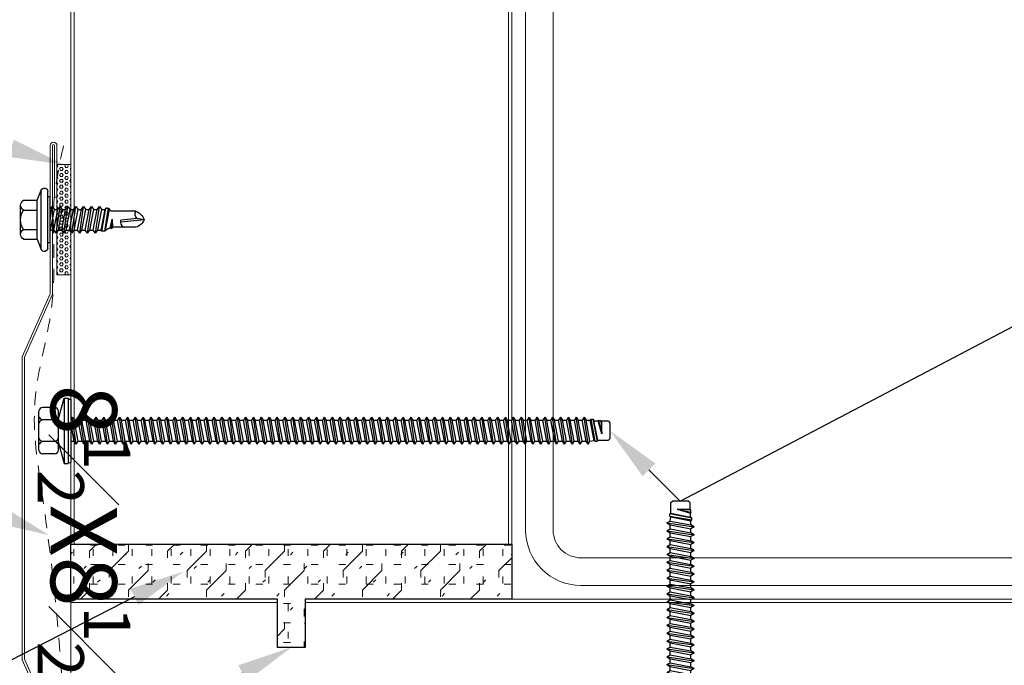
# Model space of a CAD drawing. Units: inches. Extents: x 1416.5 to 1448.6, y 88.7 to 130.9.
# Drawn here: x 1425.7 to 1434.7, y 106.8 to 112.6 of the extents above; entities that cross this region are included whole.
import ezdxf
from ezdxf import colors
from ezdxf.entities.mleader import LeaderData, LeaderLine
from ezdxf.math import Vec2, Vec3

# ---------------------------------------------------------------- set-up
doc = ezdxf.new("R2010")
doc.units = ezdxf.units.IN
doc.header["$MEASUREMENT"] = 0
doc.linetypes.add('HIDDEN2', pattern=[0.1875, 0.125, -0.0625])
for name, color, linetype, lineweight in [('_BYOTHERS', 9, 'Continuous', 5), ('_DIM', 6, 'Continuous', 5), ('_HATCH', 6, 'Continuous', 0), ('_PANEL', 4, 'Continuous', 13), ('_SEALANT', 3, 'Continuous', 5), ('_TRIM', 4, 'Continuous', 9)]:
    doc.layers.add(name, color=color, linetype=linetype, lineweight=lineweight)
doc.layers.add('_Defpoints', color=8, linetype='Continuous', plot=False)
doc.layers.add('_FASTENER', color=1, linetype='Continuous')
doc.styles.add('Metl-Span', font='kalinga.ttf', dxfattribs={"height": 0.0625})
doc.styles.add('Metl-Span BOLD', font='kalingab.ttf', dxfattribs={"height": 0.0625})
doc.styles.add('ROMANS', font='ROMANS.SHX')
doc.styles.get("Standard").update_dxf_attribs({"font": 'arial.ttf'})

# ---------------------------------------------------------------- blocks, each defined once
blk = doc.blocks.new('F5152')
blk.add_lwpolyline([(-3.2993, 0.2325), (-3.8702, -0.0217), (-6.6202, -0.0217), (-7.1912, 0.2325), (-8.5349, 0.2325, -1), (-8.5349, 0.295), (-8.0662, 0.295), (-8.0662, 0.2733), (-8.5349, 0.2733, 1), (-8.5349, 0.2542), (-7.1866, 0.2542), (-6.6156, 0), (-3.8748, 0), (-3.2993, 0.2563)], format="xyb")
at = {"layer": 'Defpoints', "insert": (-6.3664, 0.959), "char_height": 0.6, "attachment_point": 1}
blk.add_mtext('\\A1;8{\\H0.7x;\\S1#2;}X8{\\H0.7x;\\S1#2;}', dxfattribs=at)
at = {"layer": 'Defpoints', "style": 'ROMANS'}
for tag, p, flags in [('BOMDESC', (-0.7344, 0.5604), 9), ('PARTNO', (-0.7344, 0.4365), 9), ('QTY', (-0.7344, 0.3213), 1), ('LF', (-0.7344, 0.1974), 1)]:
    blk.add_attdef(tag, p, '', height=0.0938, dxfattribs=dict(at, flags=flags))
blk.add_attdef('STRETCH_OUT', (-0.7347, 0.0686), '', height=0.0938, dxfattribs=at)
blk = doc.blocks.new('1340S')
for p, q in [((-0.1099, 0.1103), (-0.061, 0.2965)), ((-0.061, 0.2965), (-0.025, 0.2965)), ((-0.061, 0.2965), (-0.061, -0.2965)), ((-0.025, 0.2965), (-0.025, -0.2965)), ((-0.025, 0.2865), (0, 0.2865)), ((0, 0.2865), (0, -0.2865)), ((-0.2906, -0.1761), (-0.2906, 0.1798)), ((-0.1456, 0.2118), (-0.2549, 0.2118)), ((-0.1099, -0.1761), (-0.1099, 0.1798)), ((-0.1415, 0.1008), (-0.259, 0.1008)), ((0.013, 0.1257), (0, 0.1031)), ((0.0488, -0.1221), (0.013, 0.1257)), ((0.013, 0.1257), (0.0302, 0.0959)), ((0.0302, 0.0959), (0.0673, 0.0959)), ((0.0659, -0.0923), (0.0302, 0.0959)), ((0.0845, 0.1257), (0.0673, 0.0959)), ((0.103, -0.0923), (0.0673, 0.0959)), ((0.1202, -0.1221), (0.0845, 0.1257)), ((0.0845, 0.1257), (0.1017, 0.0959)), ((0.1374, -0.0923), (0.1017, 0.0959)), ((0.1017, 0.0959), (0.1387, 0.0959)), ((0.1559, 0.1257), (0.1387, 0.0959)), ((0.1744, -0.0923), (0.1387, 0.0959)), ((0.1916, -0.1221), (0.1559, 0.1257)), ((0.1559, 0.1257), (0.1731, 0.0959)), ((0.2088, -0.0923), (0.1731, 0.0959)), ((0.1731, 0.0959), (0.2101, 0.0959)), ((0.2273, 0.1257), (0.2101, 0.0959)), ((0.2459, -0.0923), (0.2101, 0.0959)), ((0.263, -0.1221), (0.2273, 0.1257)), ((0.2273, 0.1257), (0.2445, 0.0959)), ((0.2445, 0.0959), (0.2816, 0.0959)), ((0.2802, -0.0923), (0.2445, 0.0959)), ((0.2988, 0.1257), (0.2816, 0.0959)), ((0.3173, -0.0923), (0.2816, 0.0959)), ((0.3345, -0.1221), (0.2988, 0.1257)), ((0.2988, 0.1257), (0.3159, 0.0959)), ((0.3517, -0.0923), (0.3159, 0.0959)), ((0.3159, 0.0959), (0.353, 0.0959)), ((0.3702, 0.1257), (0.353, 0.0959)), ((0.3887, -0.0923), (0.353, 0.0959)), ((0.4059, -0.1221), (0.3702, 0.1257)), ((0.3702, 0.1257), (0.3874, 0.0959)), ((0.3874, 0.0959), (0.4244, 0.0959)), ((0.4231, -0.0923), (0.3874, 0.0959)), ((0.4416, 0.1257), (0.4244, 0.0959)), ((0.4601, -0.0923), (0.4244, 0.0959)), ((0.4773, -0.1221), (0.4416, 0.1257)), ((0.4416, 0.1257), (0.4588, 0.0959)), ((0.4945, -0.0923), (0.4588, 0.0959)), ((0.4588, 0.0959), (0.4959, 0.0959)), ((0.513, 0.1257), (0.4959, 0.0959)), ((0.5316, -0.0923), (0.4959, 0.0959)), ((0.5488, -0.1221), (0.513, 0.1257)), ((0.513, 0.1257), (0.5302, 0.0959)), ((0.5659, -0.0923), (0.5302, 0.0959)), ((0.5302, 0.0959), (0.5673, 0.0959)), ((0.5845, 0.1257), (0.5673, 0.0959)), ((0.603, -0.0923), (0.5673, 0.0959)), ((0.6202, -0.1221), (0.5845, 0.1257)), ((0.5845, 0.1257), (0.6017, 0.0959)), ((0.6017, 0.0959), (0.6387, 0.0959)), ((0.6374, -0.0923), (0.6017, 0.0959)), ((0.6559, 0.1257), (0.6387, 0.0959)), ((0.6744, -0.0923), (0.6387, 0.0959)), ((0.6916, -0.1221), (0.6559, 0.1257)), ((0.6559, 0.1257), (0.6731, 0.0959)), ((0.7088, -0.0923), (0.6731, 0.0959)), ((0.6731, 0.0959), (0.7101, 0.0959)), ((0.7273, 0.1257), (0.7101, 0.0959)), ((0.7459, -0.0923), (0.7101, 0.0959)), ((0.763, -0.1221), (0.7273, 0.1257)), ((0.7273, 0.1257), (0.7445, 0.0959)), ((0.7445, 0.0959), (0.7816, 0.0959)), ((0.7802, -0.0923), (0.7445, 0.0959)), ((0.7988, 0.1257), (0.7816, 0.0959)), ((0.8173, -0.0923), (0.7816, 0.0959)), ((0.8345, -0.1221), (0.7988, 0.1257)), ((0.7988, 0.1257), (0.8159, 0.0959)), ((0.8517, -0.0923), (0.8159, 0.0959)), ((0.8159, 0.0959), (0.853, 0.0959)), ((0.8702, 0.1257), (0.853, 0.0959)), ((0.8887, -0.0923), (0.853, 0.0959)), ((0.9059, -0.1221), (0.8702, 0.1257)), ((0.8702, 0.1257), (0.8874, 0.0959)), ((0.9231, -0.0923), (0.8874, 0.0959)), ((0.8874, 0.0959), (0.9244, 0.0959)), ((0.9416, 0.1257), (0.9244, 0.0959)), ((0.9601, -0.0923), (0.9244, 0.0959)), ((0.9773, -0.1221), (0.9416, 0.1257)), ((0.9416, 0.1257), (0.9588, 0.0959)), ((0.9588, 0.0959), (0.9959, 0.0959)), ((0.9945, -0.0923), (0.9588, 0.0959)), ((1.013, 0.1257), (0.9959, 0.0959)), ((1.0316, -0.0923), (0.9959, 0.0959)), ((1.0488, -0.1221), (1.013, 0.1257)), ((1.013, 0.1257), (1.0302, 0.0959)), ((1.0659, -0.0923), (1.0302, 0.0959)), ((1.0302, 0.0959), (1.0673, 0.0959)), ((1.0845, 0.1257), (1.0673, 0.0959)), ((1.103, -0.0923), (1.0673, 0.0959)), ((1.1202, -0.1221), (1.0845, 0.1257)), ((1.0845, 0.1257), (1.1017, 0.0959)), ((1.1017, 0.0959), (1.1387, 0.0959)), ((1.1374, -0.0923), (1.1017, 0.0959)), ((1.1559, 0.1257), (1.1387, 0.0959)), ((1.1744, -0.0923), (1.1387, 0.0959)), ((1.1916, -0.1221), (1.1559, 0.1257)), ((1.1559, 0.1257), (1.1731, 0.0959)), ((1.2088, -0.0923), (1.1731, 0.0959)), ((1.1731, 0.0959), (1.2101, 0.0959)), ((1.2273, 0.1257), (1.2101, 0.0959)), ((1.2459, -0.0923), (1.2101, 0.0959)), ((1.263, -0.1221), (1.2273, 0.1257)), ((1.2273, 0.1257), (1.2445, 0.0959)), ((1.2802, -0.0923), (1.2445, 0.0959)), ((1.2445, 0.0959), (1.2816, 0.0959)), ((1.2988, 0.1257), (1.2816, 0.0959)), ((1.3173, -0.0923), (1.2816, 0.0959)), ((1.3345, -0.1221), (1.2988, 0.1257)), ((1.2988, 0.1257), (1.3159, 0.0959)), ((1.3159, 0.0959), (1.353, 0.0959)), ((1.3517, -0.0923), (1.3159, 0.0959)), ((1.3702, 0.1257), (1.353, 0.0959)), ((1.3887, -0.0923), (1.353, 0.0959)), ((1.4059, -0.1221), (1.3702, 0.1257)), ((1.3702, 0.1257), (1.3874, 0.0959)), ((1.4231, -0.0923), (1.3874, 0.0959)), ((1.3874, 0.0959), (1.4244, 0.0959)), ((1.4416, 0.1257), (1.4244, 0.0959)), ((1.4601, -0.0923), (1.4244, 0.0959)), ((1.4773, -0.1221), (1.4416, 0.1257)), ((1.4416, 0.1257), (1.4588, 0.0959)), ((1.4588, 0.0959), (1.4959, 0.0959)), ((1.4945, -0.0923), (1.4588, 0.0959)), ((1.513, 0.1257), (1.4959, 0.0959)), ((1.5316, -0.0923), (1.4959, 0.0959)), ((1.5488, -0.1221), (1.513, 0.1257)), ((1.513, 0.1257), (1.5302, 0.0959)), ((1.5659, -0.0923), (1.5302, 0.0959)), ((1.5302, 0.0959), (1.5673, 0.0959)), ((1.5845, 0.1257), (1.5673, 0.0959)), ((1.603, -0.0923), (1.5673, 0.0959)), ((1.6202, -0.1221), (1.5845, 0.1257)), ((1.5845, 0.1257), (1.6017, 0.0959)), ((1.6374, -0.0923), (1.6017, 0.0959)), ((1.6017, 0.0959), (1.6387, 0.0959)), ((1.6559, 0.1257), (1.6387, 0.0959)), ((1.6744, -0.0923), (1.6387, 0.0959)), ((1.6916, -0.1221), (1.6559, 0.1257)), ((1.6559, 0.1257), (1.6731, 0.0959)), ((1.7088, -0.0923), (1.6731, 0.0959)), ((1.6731, 0.0959), (1.7101, 0.0959)), ((1.7273, 0.1257), (1.7101, 0.0959)), ((1.7459, -0.0923), (1.7101, 0.0959)), ((1.763, -0.1221), (1.7273, 0.1257)), ((1.7273, 0.1257), (1.7445, 0.0959)), ((1.7445, 0.0959), (1.7816, 0.0959)), ((1.7802, -0.0923), (1.7445, 0.0959)), ((1.7988, 0.1257), (1.7816, 0.0959)), ((1.8173, -0.0923), (1.7816, 0.0959)), ((1.8345, -0.1221), (1.7988, 0.1257)), ((1.7988, 0.1257), (1.8159, 0.0959)), ((1.8517, -0.0923), (1.8159, 0.0959)), ((1.8159, 0.0959), (1.853, 0.0959)), ((1.8702, 0.1257), (1.853, 0.0959)), ((1.8887, -0.0923), (1.853, 0.0959)), ((1.9059, -0.1221), (1.8702, 0.1257)), ((1.8702, 0.1257), (1.8874, 0.0959)), ((1.8874, 0.0959), (1.9244, 0.0959)), ((1.9231, -0.0923), (1.8874, 0.0959)), ((1.9416, 0.1257), (1.9244, 0.0959)), ((1.9601, -0.0923), (1.9244, 0.0959)), ((1.9773, -0.1221), (1.9416, 0.1257)), ((1.9416, 0.1257), (1.9588, 0.0959)), ((1.9945, -0.0923), (1.9588, 0.0959)), ((1.9588, 0.0959), (1.9959, 0.0959)), ((2.013, 0.1257), (1.9959, 0.0959)), ((2.0316, -0.0923), (1.9959, 0.0959)), ((2.0488, -0.1221), (2.013, 0.1257)), ((2.013, 0.1257), (2.0302, 0.0959)), ((2.0659, -0.0923), (2.0302, 0.0959)), ((2.0302, 0.0959), (2.0673, 0.0959)), ((2.0845, 0.1257), (2.0673, 0.0959)), ((2.103, -0.0923), (2.0673, 0.0959)), ((2.1202, -0.1221), (2.0845, 0.1257)), ((2.0845, 0.1257), (2.1017, 0.0959)), ((2.1017, 0.0959), (2.1387, 0.0959)), ((2.1374, -0.0923), (2.1017, 0.0959)), ((2.1559, 0.1257), (2.1387, 0.0959)), ((2.1744, -0.0923), (2.1387, 0.0959)), ((2.1916, -0.1221), (2.1559, 0.1257)), ((2.1559, 0.1257), (2.1731, 0.0959)), ((2.2088, -0.0923), (2.1731, 0.0959)), ((2.1731, 0.0959), (2.2101, 0.0959)), ((2.2273, 0.1257), (2.2101, 0.0959)), ((2.2459, -0.0923), (2.2101, 0.0959)), ((2.263, -0.1221), (2.2273, 0.1257)), ((2.2273, 0.1257), (2.2445, 0.0959)), ((2.2445, 0.0959), (2.2816, 0.0959)), ((2.2802, -0.0923), (2.2445, 0.0959)), ((2.2988, 0.1257), (2.2816, 0.0959)), ((2.3173, -0.0923), (2.2816, 0.0959)), ((2.3345, -0.1221), (2.2988, 0.1257)), ((2.2988, 0.1257), (2.3159, 0.0959)), ((2.3159, 0.0959), (2.353, 0.0959)), ((2.3517, -0.0923), (2.3159, 0.0959)), ((2.3702, 0.1257), (2.353, 0.0959)), ((2.3887, -0.0923), (2.353, 0.0959)), ((2.4059, -0.1221), (2.3702, 0.1257)), ((2.3702, 0.1257), (2.3874, 0.0959)), ((2.4231, -0.0923), (2.3874, 0.0959)), ((2.3874, 0.0959), (2.4244, 0.0959)), ((2.4416, 0.1257), (2.4244, 0.0959)), ((2.4601, -0.0923), (2.4244, 0.0959)), ((2.4773, -0.1221), (2.4416, 0.1257)), ((2.4416, 0.1257), (2.4588, 0.0959)), ((2.4588, 0.0959), (2.4959, 0.0959)), ((2.4945, -0.0923), (2.4588, 0.0959)), ((2.513, 0.1257), (2.4959, 0.0959)), ((2.5316, -0.0923), (2.4959, 0.0959)), ((2.5488, -0.1221), (2.513, 0.1257)), ((2.513, 0.1257), (2.5302, 0.0959)), ((2.5659, -0.0923), (2.5302, 0.0959)), ((2.5302, 0.0959), (2.5673, 0.0959)), ((2.5845, 0.1257), (2.5673, 0.0959)), ((2.603, -0.0923), (2.5673, 0.0959)), ((2.6202, -0.1221), (2.5845, 0.1257)), ((2.5845, 0.1257), (2.6017, 0.0959)), ((2.6374, -0.0923), (2.6017, 0.0959)), ((2.6017, 0.0959), (2.6387, 0.0959)), ((2.6559, 0.1257), (2.6387, 0.0959)), ((2.6744, -0.0923), (2.6387, 0.0959)), ((2.6916, -0.1221), (2.6559, 0.1257)), ((2.6559, 0.1257), (2.6731, 0.0959)), ((2.7088, -0.0923), (2.6731, 0.0959)), ((2.6731, 0.0959), (2.7101, 0.0959)), ((2.7273, 0.1257), (2.7101, 0.0959)), ((2.7459, -0.0923), (2.7101, 0.0959)), ((2.763, -0.1221), (2.7273, 0.1257)), ((2.7273, 0.1257), (2.7445, 0.0959)), ((2.7445, 0.0959), (2.7816, 0.0959)), ((2.7802, -0.0923), (2.7445, 0.0959)), ((2.7988, 0.1257), (2.7816, 0.0959)), ((2.8173, -0.0923), (2.7816, 0.0959)), ((2.8345, -0.1221), (2.7988, 0.1257)), ((2.7988, 0.1257), (2.8159, 0.0959)), ((2.8517, -0.0923), (2.8159, 0.0959)), ((2.8159, 0.0959), (2.853, 0.0959)), ((2.8702, 0.1257), (2.853, 0.0959)), ((2.8887, -0.0923), (2.853, 0.0959)), ((2.9059, -0.1221), (2.8702, 0.1257)), ((2.8702, 0.1257), (2.8874, 0.0959)), ((2.8874, 0.0959), (2.9244, 0.0959)), ((2.9231, -0.0923), (2.8874, 0.0959)), ((2.9416, 0.1257), (2.9244, 0.0959)), ((2.9601, -0.0923), (2.9244, 0.0959)), ((2.9773, -0.1221), (2.9416, 0.1257)), ((2.9416, 0.1257), (2.9588, 0.0959)), ((2.9945, -0.0923), (2.9588, 0.0959)), ((2.9588, 0.0959), (2.9959, 0.0959)), ((3.013, 0.1257), (2.9959, 0.0959)), ((3.0316, -0.0923), (2.9959, 0.0959)), ((3.0488, -0.1221), (3.013, 0.1257)), ((3.013, 0.1257), (3.0302, 0.0959)), ((3.0659, -0.0923), (3.0302, 0.0959)), ((3.0302, 0.0959), (3.0673, 0.0959)), ((3.0845, 0.1257), (3.0673, 0.0959)), ((3.103, -0.0923), (3.0673, 0.0959)), ((3.1202, -0.1221), (3.0845, 0.1257)), ((3.0845, 0.1257), (3.1017, 0.0959)), ((3.1017, 0.0959), (3.1387, 0.0959)), ((3.1374, -0.0923), (3.1017, 0.0959)), ((3.1559, 0.1257), (3.1387, 0.0959)), ((3.1744, -0.0923), (3.1387, 0.0959)), ((3.1916, -0.1221), (3.1559, 0.1257)), ((3.1559, 0.1257), (3.1731, 0.0959)), ((3.2088, -0.0923), (3.1731, 0.0959)), ((3.1731, 0.0959), (3.2101, 0.0959)), ((3.2273, 0.1257), (3.2101, 0.0959)), ((3.2459, -0.0923), (3.2101, 0.0959)), ((3.263, -0.1221), (3.2273, 0.1257)), ((3.2273, 0.1257), (3.2445, 0.0959)), ((3.2445, 0.0959), (3.2816, 0.0959)), ((3.2802, -0.0923), (3.2445, 0.0959)), ((3.2988, 0.1257), (3.2816, 0.0959)), ((3.3173, -0.0923), (3.2816, 0.0959)), ((3.3345, -0.1221), (3.2988, 0.1257)), ((3.2988, 0.1257), (3.3159, 0.0959)), ((3.3159, 0.0959), (3.353, 0.0959)), ((3.3517, -0.0923), (3.3159, 0.0959)), ((3.3702, 0.1257), (3.353, 0.0959)), ((3.3887, -0.0923), (3.353, 0.0959)), ((3.4059, -0.1221), (3.3702, 0.1257)), ((3.3702, 0.1257), (3.3874, 0.0959)), ((3.4231, -0.0923), (3.3874, 0.0959)), ((3.3874, 0.0959), (3.4244, 0.0959)), ((3.4416, 0.1257), (3.4244, 0.0959)), ((3.4601, -0.0923), (3.4244, 0.0959)), ((3.4773, -0.1221), (3.4416, 0.1257)), ((3.4416, 0.1257), (3.4588, 0.0959)), ((3.4588, 0.0959), (3.4959, 0.0959)), ((3.4945, -0.0923), (3.4588, 0.0959)), ((3.513, 0.1257), (3.4959, 0.0959)), ((3.5316, -0.0923), (3.4959, 0.0959)), ((3.5488, -0.1221), (3.513, 0.1257)), ((3.513, 0.1257), (3.5302, 0.0959)), ((3.5659, -0.0923), (3.5302, 0.0959)), ((3.5302, 0.0959), (3.5673, 0.0959)), ((3.5845, 0.1257), (3.5673, 0.0959)), ((3.603, -0.0923), (3.5673, 0.0959)), ((3.6202, -0.1221), (3.5845, 0.1257)), ((3.5845, 0.1257), (3.6017, 0.0959)), ((3.6374, -0.0923), (3.6017, 0.0959)), ((3.6017, 0.0959), (3.6387, 0.0959)), ((3.6559, 0.1257), (3.6387, 0.0959)), ((3.6744, -0.0923), (3.6387, 0.0959)), ((3.6916, -0.1221), (3.6559, 0.1257)), ((3.6559, 0.1257), (3.6731, 0.0959)), ((3.7088, -0.0923), (3.6731, 0.0959)), ((3.6731, 0.0959), (3.7101, 0.0959)), ((3.7273, 0.1257), (3.7101, 0.0959)), ((3.7459, -0.0923), (3.7101, 0.0959)), ((3.763, -0.1221), (3.7273, 0.1257)), ((3.7273, 0.1257), (3.7445, 0.0959)), ((3.7445, 0.0959), (3.7816, 0.0959)), ((3.7802, -0.0923), (3.7445, 0.0959)), ((3.7988, 0.1257), (3.7816, 0.0959)), ((3.8173, -0.0923), (3.7816, 0.0959)), ((3.8345, -0.1221), (3.7988, 0.1257)), ((3.7988, 0.1257), (3.8159, 0.0959)), ((3.8517, -0.0923), (3.8159, 0.0959)), ((3.8159, 0.0959), (3.853, 0.0959)), ((3.8702, 0.1257), (3.853, 0.0959)), ((3.8887, -0.0923), (3.853, 0.0959)), ((3.9059, -0.1221), (3.8702, 0.1257)), ((3.8702, 0.1257), (3.8874, 0.0959)), ((3.8874, 0.0959), (3.9244, 0.0959)), ((3.9231, -0.0923), (3.8874, 0.0959)), ((3.9416, 0.1257), (3.9244, 0.0959)), ((3.9601, -0.0923), (3.9244, 0.0959)), ((3.9773, -0.1221), (3.9416, 0.1257)), ((3.9416, 0.1257), (3.9588, 0.0959)), ((3.9945, -0.0923), (3.9588, 0.0959)), ((3.9588, 0.0959), (3.9959, 0.0959)), ((4.013, 0.1257), (3.9959, 0.0959)), ((4.0316, -0.0923), (3.9959, 0.0959)), ((4.0488, -0.1221), (4.013, 0.1257)), ((4.013, 0.1257), (4.0302, 0.0959)), ((4.0659, -0.0923), (4.0302, 0.0959)), ((4.0302, 0.0959), (4.0673, 0.0959)), ((4.0845, 0.1257), (4.0673, 0.0959)), ((4.103, -0.0923), (4.0673, 0.0959)), ((4.1202, -0.1221), (4.0845, 0.1257)), ((4.0845, 0.1257), (4.1017, 0.0959)), ((4.1017, 0.0959), (4.1387, 0.0959)), ((4.1374, -0.0923), (4.1017, 0.0959)), ((4.1559, 0.1257), (4.1387, 0.0959)), ((4.1744, -0.0923), (4.1387, 0.0959)), ((4.1916, -0.1221), (4.1559, 0.1257)), ((4.1559, 0.1257), (4.1731, 0.0959)), ((4.2088, -0.0923), (4.1731, 0.0959)), ((4.1731, 0.0959), (4.2101, 0.0959)), ((4.2273, 0.1257), (4.2101, 0.0959)), ((4.2459, -0.0923), (4.2101, 0.0959)), ((4.263, -0.1221), (4.2273, 0.1257)), ((4.2273, 0.1257), (4.2445, 0.0959)), ((4.2445, 0.0959), (4.2816, 0.0959)), ((4.2802, -0.0923), (4.2445, 0.0959)), ((4.2988, 0.1257), (4.2816, 0.0959)), ((4.3173, -0.0923), (4.2816, 0.0959)), ((4.3345, -0.1221), (4.2988, 0.1257)), ((4.2988, 0.1257), (4.3159, 0.0959)), ((4.3517, -0.0923), (4.3159, 0.0959)), ((4.3159, 0.0959), (4.353, 0.0959)), ((4.3702, 0.1257), (4.353, 0.0959)), ((4.3887, -0.0923), (4.353, 0.0959)), ((4.4059, -0.1221), (4.3702, 0.1257)), ((4.3702, 0.1257), (4.3874, 0.0959)), ((4.4231, -0.0923), (4.3874, 0.0959)), ((4.3874, 0.0959), (4.4244, 0.0959)), ((4.4416, 0.1257), (4.4244, 0.0959)), ((4.4601, -0.0923), (4.4244, 0.0959)), ((4.4773, -0.1221), (4.4416, 0.1257)), ((4.4416, 0.1257), (4.4588, 0.0959)), ((4.4945, -0.0923), (4.4588, 0.0959)), ((4.4588, 0.0959), (4.4959, 0.0959)), ((4.513, 0.1257), (4.4959, 0.0959)), ((4.5316, -0.0923), (4.4959, 0.0959)), ((4.5488, -0.1221), (4.513, 0.1257)), ((4.513, 0.1257), (4.5302, 0.0959)), ((4.5659, -0.0923), (4.5302, 0.0959)), ((4.5302, 0.0959), (4.5673, 0.0959)), ((4.5845, 0.1257), (4.5673, 0.0959)), ((4.603, -0.0923), (4.5673, 0.0959)), ((4.6202, -0.1221), (4.5845, 0.1257)), ((4.5845, 0.1257), (4.6017, 0.0959)), ((4.6374, -0.0923), (4.6017, 0.0959)), ((4.6017, 0.0959), (4.6387, 0.0959)), ((4.6559, 0.1257), (4.6387, 0.0959)), ((4.6744, -0.0923), (4.6387, 0.0959)), ((4.6916, -0.1221), (4.6559, 0.1257)), ((4.6559, 0.1257), (4.6731, 0.0959)), ((4.6731, 0.0959), (4.7103, 0.0959)), ((4.7088, -0.0923), (4.6731, 0.0959)), ((4.7187, 0.1066), (4.7103, 0.0959)), ((4.746, -0.0864), (4.7103, 0.0959)), ((4.7187, 0.1066), (4.7357, 0.1066)), ((4.7544, -0.0936), (4.7187, 0.1066)), ((4.7357, 0.1066), (4.7737, -0.0935)), ((4.7357, 0.1066), (4.7446, 0.092)), ((4.7793, -0.0838), (4.7446, 0.092)), ((4.7446, 0.092), (4.7817, 0.092)), ((4.7902, 0.0954), (4.7817, 0.092)), ((4.8163, -0.0264), (4.7817, 0.092)), ((4.7902, 0.0954), (4.8071, 0.0954)), ((4.8163, -0.0264), (4.7902, 0.0954)), ((4.8071, 0.0954), (4.8163, -0.0264)), ((4.8071, 0.0954), (4.8161, 0.0875)), ((0.0316, -0.0923), (0, 0.0741)), ((4.8756, 0.0875), (4.8161, 0.0875)), ((4.8163, -0.0264), (4.8161, 0.0875)), ((4.8756, 0.0875), (4.8901, 0.073)), ((4.8901, 0.073), (4.8901, -0.0714)), ((4.7088, -0.0923), (4.746, -0.0864)), ((4.7544, -0.0936), (4.746, -0.0864)), ((4.7793, -0.0838), (4.7737, -0.0935)), ((4.7793, -0.0838), (4.8777, -0.0838)), ((4.8777, -0.0838), (4.8901, -0.0714)), ((-0.1415, -0.0972), (-0.259, -0.0972)), ((-0.1099, -0.1077), (-0.061, -0.2965)), ((0, -0.0923), (0.0316, -0.0923)), ((0.0488, -0.1221), (0.0316, -0.0923)), ((0.0488, -0.1221), (0.0659, -0.0923)), ((0.0659, -0.0923), (0.103, -0.0923)), ((0.1202, -0.1221), (0.103, -0.0923)), ((0.1202, -0.1221), (0.1374, -0.0923)), ((0.1374, -0.0923), (0.1744, -0.0923)), ((0.1916, -0.1221), (0.1744, -0.0923)), ((0.1916, -0.1221), (0.2088, -0.0923)), ((0.2088, -0.0923), (0.2459, -0.0923)), ((0.263, -0.1221), (0.2459, -0.0923)), ((0.263, -0.1221), (0.2802, -0.0923)), ((0.2802, -0.0923), (0.3173, -0.0923)), ((0.3345, -0.1221), (0.3173, -0.0923)), ((0.3345, -0.1221), (0.3517, -0.0923)), ((0.3517, -0.0923), (0.3887, -0.0923)), ((0.4059, -0.1221), (0.3887, -0.0923)), ((0.4059, -0.1221), (0.4231, -0.0923)), ((0.4231, -0.0923), (0.4601, -0.0923)), ((0.4773, -0.1221), (0.4601, -0.0923)), ((0.4773, -0.1221), (0.4945, -0.0923)), ((0.4945, -0.0923), (0.5316, -0.0923)), ((0.5488, -0.1221), (0.5316, -0.0923)), ((0.5488, -0.1221), (0.5659, -0.0923)), ((0.5659, -0.0923), (0.603, -0.0923)), ((0.6202, -0.1221), (0.603, -0.0923)), ((0.6202, -0.1221), (0.6374, -0.0923)), ((0.6374, -0.0923), (0.6744, -0.0923)), ((0.6916, -0.1221), (0.6744, -0.0923)), ((0.6916, -0.1221), (0.7088, -0.0923)), ((0.7088, -0.0923), (0.7459, -0.0923)), ((0.763, -0.1221), (0.7459, -0.0923)), ((0.763, -0.1221), (0.7802, -0.0923)), ((0.7802, -0.0923), (0.8173, -0.0923)), ((0.8345, -0.1221), (0.8173, -0.0923)), ((0.8345, -0.1221), (0.8517, -0.0923)), ((0.8517, -0.0923), (0.8887, -0.0923)), ((0.9059, -0.1221), (0.8887, -0.0923)), ((0.9059, -0.1221), (0.9231, -0.0923)), ((0.9231, -0.0923), (0.9601, -0.0923)), ((0.9773, -0.1221), (0.9601, -0.0923)), ((0.9773, -0.1221), (0.9945, -0.0923)), ((0.9945, -0.0923), (1.0316, -0.0923)), ((1.0488, -0.1221), (1.0316, -0.0923)), ((1.0488, -0.1221), (1.0659, -0.0923)), ((1.0659, -0.0923), (1.103, -0.0923)), ((1.1202, -0.1221), (1.103, -0.0923)), ((1.1202, -0.1221), (1.1374, -0.0923)), ((1.1374, -0.0923), (1.1744, -0.0923)), ((1.1916, -0.1221), (1.1744, -0.0923)), ((1.1916, -0.1221), (1.2088, -0.0923)), ((1.2088, -0.0923), (1.2459, -0.0923)), ((1.263, -0.1221), (1.2459, -0.0923)), ((1.263, -0.1221), (1.2802, -0.0923)), ((1.2802, -0.0923), (1.3173, -0.0923)), ((1.3345, -0.1221), (1.3173, -0.0923)), ((1.3345, -0.1221), (1.3517, -0.0923)), ((1.3517, -0.0923), (1.3887, -0.0923)), ((1.4059, -0.1221), (1.3887, -0.0923)), ((1.4059, -0.1221), (1.4231, -0.0923)), ((1.4231, -0.0923), (1.4601, -0.0923)), ((1.4773, -0.1221), (1.4601, -0.0923)), ((1.4773, -0.1221), (1.4945, -0.0923)), ((1.4945, -0.0923), (1.5316, -0.0923)), ((1.5488, -0.1221), (1.5316, -0.0923)), ((1.5488, -0.1221), (1.5659, -0.0923)), ((1.5659, -0.0923), (1.603, -0.0923)), ((1.6202, -0.1221), (1.603, -0.0923)), ((1.6202, -0.1221), (1.6374, -0.0923)), ((1.6374, -0.0923), (1.6744, -0.0923)), ((1.6916, -0.1221), (1.6744, -0.0923)), ((1.6916, -0.1221), (1.7088, -0.0923)), ((1.7088, -0.0923), (1.7459, -0.0923)), ((1.763, -0.1221), (1.7459, -0.0923)), ((1.763, -0.1221), (1.7802, -0.0923)), ((1.7802, -0.0923), (1.8173, -0.0923)), ((1.8345, -0.1221), (1.8173, -0.0923)), ((1.8345, -0.1221), (1.8517, -0.0923)), ((1.8517, -0.0923), (1.8887, -0.0923)), ((1.9059, -0.1221), (1.8887, -0.0923)), ((1.9059, -0.1221), (1.9231, -0.0923)), ((1.9231, -0.0923), (1.9601, -0.0923)), ((1.9773, -0.1221), (1.9601, -0.0923)), ((1.9773, -0.1221), (1.9945, -0.0923)), ((1.9945, -0.0923), (2.0316, -0.0923)), ((2.0488, -0.1221), (2.0316, -0.0923)), ((2.0488, -0.1221), (2.0659, -0.0923)), ((2.0659, -0.0923), (2.103, -0.0923)), ((2.1202, -0.1221), (2.103, -0.0923)), ((2.1202, -0.1221), (2.1374, -0.0923)), ((2.1374, -0.0923), (2.1744, -0.0923)), ((2.1916, -0.1221), (2.1744, -0.0923)), ((2.1916, -0.1221), (2.2088, -0.0923)), ((2.2088, -0.0923), (2.2459, -0.0923)), ((2.263, -0.1221), (2.2459, -0.0923)), ((2.263, -0.1221), (2.2802, -0.0923)), ((2.2802, -0.0923), (2.3173, -0.0923)), ((2.3345, -0.1221), (2.3173, -0.0923)), ((2.3345, -0.1221), (2.3517, -0.0923)), ((2.3517, -0.0923), (2.3887, -0.0923)), ((2.4059, -0.1221), (2.3887, -0.0923)), ((2.4059, -0.1221), (2.4231, -0.0923)), ((2.4231, -0.0923), (2.4601, -0.0923)), ((2.4773, -0.1221), (2.4601, -0.0923)), ((2.4773, -0.1221), (2.4945, -0.0923)), ((2.4945, -0.0923), (2.5316, -0.0923)), ((2.5488, -0.1221), (2.5316, -0.0923)), ((2.5488, -0.1221), (2.5659, -0.0923)), ((2.5659, -0.0923), (2.603, -0.0923)), ((2.6202, -0.1221), (2.603, -0.0923)), ((2.6202, -0.1221), (2.6374, -0.0923)), ((2.6374, -0.0923), (2.6744, -0.0923)), ((2.6916, -0.1221), (2.6744, -0.0923)), ((2.6916, -0.1221), (2.7088, -0.0923)), ((2.7088, -0.0923), (2.7459, -0.0923)), ((2.763, -0.1221), (2.7459, -0.0923)), ((2.763, -0.1221), (2.7802, -0.0923)), ((2.7802, -0.0923), (2.8173, -0.0923)), ((2.8345, -0.1221), (2.8173, -0.0923)), ((2.8345, -0.1221), (2.8517, -0.0923)), ((2.8517, -0.0923), (2.8887, -0.0923)), ((2.9059, -0.1221), (2.8887, -0.0923)), ((2.9059, -0.1221), (2.9231, -0.0923)), ((2.9231, -0.0923), (2.9601, -0.0923)), ((2.9773, -0.1221), (2.9601, -0.0923)), ((2.9773, -0.1221), (2.9945, -0.0923)), ((2.9945, -0.0923), (3.0316, -0.0923)), ((3.0488, -0.1221), (3.0316, -0.0923)), ((3.0488, -0.1221), (3.0659, -0.0923)), ((3.0659, -0.0923), (3.103, -0.0923)), ((3.1202, -0.1221), (3.103, -0.0923)), ((3.1202, -0.1221), (3.1374, -0.0923)), ((3.1374, -0.0923), (3.1744, -0.0923)), ((3.1916, -0.1221), (3.1744, -0.0923)), ((3.1916, -0.1221), (3.2088, -0.0923)), ((3.2088, -0.0923), (3.2459, -0.0923)), ((3.263, -0.1221), (3.2459, -0.0923)), ((3.263, -0.1221), (3.2802, -0.0923)), ((3.2802, -0.0923), (3.3173, -0.0923)), ((3.3345, -0.1221), (3.3173, -0.0923)), ((3.3345, -0.1221), (3.3517, -0.0923)), ((3.3517, -0.0923), (3.3887, -0.0923)), ((3.4059, -0.1221), (3.3887, -0.0923)), ((3.4059, -0.1221), (3.4231, -0.0923)), ((3.4231, -0.0923), (3.4601, -0.0923)), ((3.4773, -0.1221), (3.4601, -0.0923)), ((3.4773, -0.1221), (3.4945, -0.0923)), ((3.4945, -0.0923), (3.5316, -0.0923)), ((3.5488, -0.1221), (3.5316, -0.0923)), ((3.5488, -0.1221), (3.5659, -0.0923)), ((3.5659, -0.0923), (3.603, -0.0923)), ((3.6202, -0.1221), (3.603, -0.0923)), ((3.6202, -0.1221), (3.6374, -0.0923)), ((3.6374, -0.0923), (3.6744, -0.0923)), ((3.6916, -0.1221), (3.6744, -0.0923)), ((3.6916, -0.1221), (3.7088, -0.0923)), ((3.7088, -0.0923), (3.7459, -0.0923)), ((3.763, -0.1221), (3.7459, -0.0923)), ((3.763, -0.1221), (3.7802, -0.0923)), ((3.7802, -0.0923), (3.8173, -0.0923)), ((3.8345, -0.1221), (3.8173, -0.0923)), ((3.8345, -0.1221), (3.8517, -0.0923)), ((3.8517, -0.0923), (3.8887, -0.0923)), ((3.9059, -0.1221), (3.8887, -0.0923)), ((3.9059, -0.1221), (3.9231, -0.0923)), ((3.9231, -0.0923), (3.9601, -0.0923)), ((3.9773, -0.1221), (3.9601, -0.0923)), ((3.9773, -0.1221), (3.9945, -0.0923)), ((3.9945, -0.0923), (4.0316, -0.0923)), ((4.0488, -0.1221), (4.0316, -0.0923)), ((4.0488, -0.1221), (4.0659, -0.0923)), ((4.0659, -0.0923), (4.103, -0.0923)), ((4.1202, -0.1221), (4.103, -0.0923)), ((4.1202, -0.1221), (4.1374, -0.0923)), ((4.1374, -0.0923), (4.1744, -0.0923)), ((4.1916, -0.1221), (4.1744, -0.0923)), ((4.1916, -0.1221), (4.2088, -0.0923)), ((4.2088, -0.0923), (4.2459, -0.0923)), ((4.263, -0.1221), (4.2459, -0.0923)), ((4.263, -0.1221), (4.2802, -0.0923)), ((4.2802, -0.0923), (4.3173, -0.0923)), ((4.3345, -0.1221), (4.3173, -0.0923)), ((4.3345, -0.1221), (4.3517, -0.0923)), ((4.3517, -0.0923), (4.3887, -0.0923)), ((4.4059, -0.1221), (4.3887, -0.0923)), ((4.4059, -0.1221), (4.4231, -0.0923)), ((4.4231, -0.0923), (4.4601, -0.0923)), ((4.4773, -0.1221), (4.4601, -0.0923)), ((4.4773, -0.1221), (4.4945, -0.0923)), ((4.4945, -0.0923), (4.5316, -0.0923)), ((4.5488, -0.1221), (4.5316, -0.0923)), ((4.5488, -0.1221), (4.5659, -0.0923)), ((4.5659, -0.0923), (4.603, -0.0923)), ((4.6202, -0.1221), (4.603, -0.0923)), ((4.6202, -0.1221), (4.6374, -0.0923)), ((4.6374, -0.0923), (4.6744, -0.0923)), ((4.6916, -0.1221), (4.6744, -0.0923)), ((4.6916, -0.1221), (4.7088, -0.0923)), ((4.7544, -0.0936), (4.7737, -0.0935)), ((-0.1456, -0.2082), (-0.2549, -0.2082)), ((-0.061, -0.2965), (-0.025, -0.2965)), ((-0.025, -0.2865), (0, -0.2865))]:
    blk.add_line(p, q)
for centre, radius, start, end in [((-0.2512, 0.1719), 0.0401, 95.2607, 168.64931), ((-0.1492, 0.1719), 0.0401, 11.35069, 84.7393), ((-0.2103, 0.1893), 0.101, 217.38321, 241.18223), ((-0.2103, 0.0123), 0.101, 118.81777, 142.61679), ((-0.1902, 0.1893), 0.101, 298.81777, 322.61679), ((-0.1902, 0.0123), 0.101, 37.38321, 61.18223), ((-0.2103, -0.0087), 0.101, 217.38321, 241.18223), ((-0.1902, -0.0087), 0.101, 298.81777, 322.61679), ((-0.2103, -0.1857), 0.101, 118.81777, 142.61679), ((-0.2512, -0.1682), 0.0401, 191.35069, 264.7393), ((-0.1492, -0.1682), 0.0401, 275.2607, 348.64931), ((-0.1902, -0.1857), 0.101, 37.38321, 61.18223)]:
    blk.add_arc(centre, radius, start, end)
at = {"layer": '_FASTENER'}
for tag, p, flags in [('BOMDESC', (-0.7905, 0.0976), 9), ('PARTNO', (-0.7849, 0.002), 1), ('QTY', (-0.7886, -0.0895), 1), ('LF', (-0.7843, -0.1762), 1), ('DIVISOR', (-0.78, -0.2629), 1), ('CLASS', (-0.7757, -0.3496), 1)]:
    blk.add_attdef(tag, p, '', height=0.0625, dxfattribs=dict(at, flags=flags))
blk = doc.blocks.new('7300BGR')
h = blk.add_hatch()
h.set_pattern_fill('HEX', color=6, scale=0.125, style=0)
h.set_pattern_definition([(0, (-3.053084, -7.123252), (0, 0.02706329), [0.015625, -0.03125]), (120, (-3.053084, -7.123252), (-0.0234375, -0.01353165), [0.015625, -0.03125]), (60, (-3.03746, -7.123252), (-0.0234375, 0.01353165), [0.015625, -0.03125])])
h.paths.add_polyline_path([(0, 0.5), (-0.125, 0.5), (-0.125, -0.5), (0, -0.5)])
blk.add_lwpolyline([(-0.125, -0.5), (-0.125, 0.5), (0, 0.5), (0, -0.5)], close=True)
at = {"layer": '_SEALANT'}
for tag, p, flags in [('BOMDESC', (0.0682, 0.1682), 9), ('PARTNO', (0.0738, 0.0726), 1), ('QTY', (0.07, -0.0189), 1), ('LF', (0.0744, -0.1056), 1)]:
    blk.add_attdef(tag, p, '', height=0.0625, dxfattribs=dict(at, flags=flags))
blk = doc.blocks.new('4A.00')
for p, q in [((-0.1171, 0.1772), (-0.0795, 0.269)), ((-0.0795, 0.269), (-0.0795, -0.2687)), ((-0.0217, 0.2577), (-0.0217, -0.2573)), ((-0.0217, 0.2067), (0, 0.2067)), ((0, 0.2067), (0, -0.2067)), ((-0.2671, 0.1331), (-0.2671, -0.132)), ((-0.2421, 0.1772), (-0.1171, 0.1772)), ((-0.1171, 0.1772), (-0.1171, -0.1761)), ((0, 0.0987), (0.0035, 0.0942)), ((0.003, 0.0942), (0.0339, 0.0942)), ((0.0035, 0.0942), (0.0392, -0.0938)), ((0.0544, 0.1212), (0.0339, 0.0942)), ((0.0339, 0.0942), (0.0696, -0.0938)), ((0.0544, 0.1212), (0.0901, -0.1208)), ((0.0544, 0.1212), (0.0749, 0.0942)), ((0.0744, 0.0942), (0.1053, 0.0942)), ((0.0749, 0.0942), (0.1106, -0.0938)), ((0.1258, 0.1212), (0.1053, 0.0942)), ((0.1053, 0.0942), (0.141, -0.0938)), ((0.1258, 0.1212), (0.1615, -0.1208)), ((0.1258, 0.1212), (0.1463, 0.0942)), ((0.1463, 0.0942), (0.182, -0.0938)), ((0.1463, 0.0942), (0.1768, 0.0942)), ((0.1973, 0.1212), (0.1768, 0.0942)), ((0.1768, 0.0942), (0.2125, -0.0938)), ((0.1973, 0.1212), (0.2178, 0.0942)), ((0.1973, 0.1212), (0.233, -0.1208)), ((0.2178, 0.0942), (0.2535, -0.0938)), ((0.2178, 0.0942), (0.2482, 0.0942)), ((0.2687, 0.1212), (0.2482, 0.0942)), ((0.2482, 0.0942), (0.2839, -0.0938)), ((0.2687, 0.1212), (0.3044, -0.1208)), ((0.2687, 0.1212), (0.2892, 0.0942)), ((0.2892, 0.0942), (0.3249, -0.0938)), ((0.2892, 0.0942), (0.3196, 0.0942)), ((0.3401, 0.1212), (0.3196, 0.0942)), ((0.3196, 0.0942), (0.3553, -0.0938)), ((0.3401, 0.1212), (0.3758, -0.1208)), ((0.3401, 0.1212), (0.3606, 0.0942)), ((0.3606, 0.0942), (0.3963, -0.0938)), ((0.3606, 0.0942), (0.391, 0.0942)), ((0.4115, 0.1212), (0.391, 0.0942)), ((0.391, 0.0942), (0.4268, -0.0938)), ((0.4115, 0.1212), (0.4473, -0.1208)), ((0.4115, 0.1212), (0.432, 0.0942)), ((0.432, 0.0942), (0.4678, -0.0938)), ((0.432, 0.0942), (0.4625, 0.0942)), ((0.4703, 0.1044), (0.4625, 0.0942)), ((0.4625, 0.0942), (0.4982, -0.0938)), ((0.4703, 0.1044), (0.507, -0.1054)), ((0.4957, 0.1044), (0.4703, 0.1044)), ((0.4938, 0.1044), (0.4733, 0.1044)), ((0.4957, 0.1044), (0.5304, -0.1054)), ((0.4957, 0.1044), (0.5035, 0.0942)), ((0.5035, 0.0942), (0.5392, -0.0938)), ((0.5035, 0.0942), (0.5472, 0.0692)), ((-0.2421, 0.0889), (-0.1171, 0.0889)), ((0, 0.0058), (0.0187, -0.1208)), ((0.5579, 0.0831), (0.5472, 0.0692)), ((0.5472, 0.0692), (0.5643, -0.0034)), ((0.5579, 0.0831), (0.5686, 0.0692)), ((0.5579, 0.0831), (0.5655, -0.0034)), ((0.5686, 0.0692), (0.5664, -0.0034)), ((0.7779, 0.0692), (0.5686, 0.0692)), ((0.8532, 0.0006), (0.6416, 0.0214)), ((0.7912, -0.011), (0.6421, 0.0037)), ((0.8532, 0.0006), (0.7878, -0.011)), ((-0.2421, -0.0878), (-0.1171, -0.0878)), ((0.5529, -0.0773), (0.5392, -0.0938)), ((0.7765, -0.0773), (0.5529, -0.0773)), ((-0.2421, -0.1761), (-0.1171, -0.1761)), ((-0.1171, -0.1761), (-0.0795, -0.2686)), ((0, -0.0962), (0.0187, -0.1208)), ((0.0187, -0.1208), (0.0392, -0.0938)), ((0.0392, -0.0938), (0.0696, -0.0938)), ((0.0696, -0.0938), (0.0901, -0.1208)), ((0.0901, -0.1208), (0.1106, -0.0938)), ((0.1106, -0.0938), (0.141, -0.0938)), ((0.141, -0.0938), (0.1615, -0.1208)), ((0.1615, -0.1208), (0.182, -0.0938)), ((0.182, -0.0938), (0.2125, -0.0938)), ((0.2125, -0.0938), (0.233, -0.1208)), ((0.233, -0.1208), (0.2535, -0.0938)), ((0.2535, -0.0938), (0.2839, -0.0938)), ((0.2839, -0.0938), (0.3044, -0.1208)), ((0.3044, -0.1208), (0.3249, -0.0938)), ((0.3249, -0.0938), (0.3553, -0.0938)), ((0.3553, -0.0938), (0.3758, -0.1208)), ((0.3758, -0.1208), (0.3963, -0.0938)), ((0.3963, -0.0938), (0.4268, -0.0938)), ((0.4268, -0.0938), (0.4473, -0.1208)), ((0.4473, -0.1208), (0.4678, -0.0938)), ((0.4678, -0.0938), (0.4982, -0.0938)), ((0.4982, -0.0938), (0.507, -0.1054)), ((0.5182, -0.1054), (0.507, -0.1054)), ((0.507, -0.1054), (0.5304, -0.1054)), ((0.5304, -0.1054), (0.5392, -0.0938)), ((0, -0.2067), (-0.0217, -0.2067))]:
    blk.add_line(p, q)
for centre, radius, start, end in [((-0.0518, 0.2577), 0.03, 0, 157.71608), ((-0.2156, 0.1331), 0.0515, 120.9777, 239.02229), ((-0.0986, 0.0006), 0.1686, 148.39484, 211.60516), ((0.7118, 0.0147), 0.0705, 129.26938, 188.95025), ((0.734, 0.0413), 0.126, 289.67989, 341.14023), ((0.735, -0.0535), 0.13, 24.57334, 70.73598), ((-0.2156, -0.1319), 0.0515, 120.9777, 239.0223), ((0.8235, -0.0512), 0.0538, 131.59815, 209.0589), ((-0.0518, -0.2573), 0.03, 202.1108, 0)]:
    blk.add_arc(centre, radius, start, end)
at = {"layer": '_FASTENER'}
for tag, p, flags in [('BOMDESC', (-0.8155, 0.0968), 9), ('PARTNO', (-0.81, 0.0012), 1), ('QTY', (-0.8137, -0.0903), 1), ('LF', (-0.8094, -0.1771), 1), ('DIVISOR', (-0.805, -0.2638), 1), ('CLASS', (-0.8007, -0.3505), 1)]:
    blk.add_attdef(tag, p, '', height=0.0625, dxfattribs=dict(at, flags=flags))

msp = doc.modelspace()

# ---------------------------------------------------------------- hatches: boundary and pattern name
at = {"layer": '_HATCH'}
h = msp.add_hatch(dxfattribs=at)
h.set_pattern_fill('FIP', color=256, angle=45, style=0)
h.set_pattern_definition([(90, (-169.38083, -2346.73582), (-0.1768, 0), [0.0625, -0.1875]), (45, (-169.38083, -2346.6733), (-0.125016479, 0.125016479), [0.0313, -0.3223]), (0, (-169.35877, -2346.65125), (4e-17, 0.1768), [0.0625, -0.1875]), (45, (-169.38083, -2346.73582), (-0.176776695, 0.176776695), [0.25, -0.25]), (90, (-169.20405, -2346.55904), (-0.176776695, 0.176776695), [0.0625, -0.22855339, 0.0625, -0.35355339])])
h.paths.add_polyline_path([(1430.21165, 107.87232), (1426.21165, 107.87232), (1426.21165, 107.37232), (1428.08665, 107.37232), (1428.08665, 106.93482), (1428.33665, 106.93482), (1428.33665, 107.37232), (1430.21165, 107.37232)])

# ---------------------------------------------------------------- linework, layer by layer
at = {"layer": '_BYOTHERS'}
for points in [[(1430.33665, 111.49732), (1430.33665, 114.99732, -0.4142136), (1430.83665, 115.49732), (1437.83665, 115.49732, -0.4142136), (1438.33665, 114.99732), (1438.33665, 107.99732, -0.4142136), (1437.83665, 107.49732), (1430.83665, 107.49732, -0.4142136), (1430.33665, 107.99732), (1430.33665, 111.49732)], [(1430.58665, 114.99732, -0.4142136), (1430.83665, 115.24732), (1437.83665, 115.24732, -0.4142136), (1438.08665, 114.99732), (1438.08665, 107.99732, -0.4142136), (1437.83665, 107.74732), (1430.83665, 107.74732, -0.4142136), (1430.58665, 107.99732), (1430.58665, 114.99732)]]:
    msp.add_lwpolyline(points, format="xyb", dxfattribs=at)
at = {"layer": '_BYOTHERS', "color": 7, "linetype": 'HIDDEN2'}
msp.add_spline([(1426.14547, 111.4855), (1426.05953, 110.97304), (1426.05913, 110.48242), (1426.03693, 110.01172), (1425.88648, 109.16358), (1425.95243, 108.32171), (1426.14602, 106.38181), (1426.10869, 104.57385), (1426.16509, 103.36462), (1426.24236, 103.23077), (1426.90968, 103.14136), (1428.32935, 103.22075), (1430.43839, 103.18447), (1432.14913, 103.08096), (1432.60991, 103.20688), (1433.18992, 103.23857), (1434.04359, 103.24732), (1434.35351, 103.29235)], degree=3, dxfattribs=at)
at = {"layer": '_Defpoints'}
msp.add_lwpolyline([(1430.21165, 107.87232), (1430.21165, 107.37232), (1428.33665, 107.37232), (1428.33665, 106.93482), (1428.08665, 106.93482), (1428.08665, 107.37232), (1426.21165, 107.37232), (1426.21165, 107.87232), (1430.21165, 107.87232)], dxfattribs=at)
at = {"layer": '_PANEL', "color": 2}
for p, q in [((1430.21165, 107.87232), (1426.21165, 107.87232)), ((1426.21165, 107.37232), (1426.21165, 103.37232))]:
    msp.add_line(p, q, dxfattribs=at)
at = {"layer": '_PANEL'}
for points in [[(1426.21165, 107.87232), (1426.21165, 118.37232)], [(1426.24165, 118.37232), (1426.24165, 107.87232)], [(1430.18165, 118.37232), (1430.18165, 107.87232)], [(1430.21165, 107.87232), (1430.21165, 118.37232)], [(1428.08665, 107.37232), (1426.21165, 107.37232)], [(1426.21165, 107.34232), (1428.08665, 107.34232)], [(1441.21165, 107.37232), (1428.33665, 107.37232)], [(1428.33665, 107.34232), (1441.21165, 107.34232)]]:
    msp.add_lwpolyline(points, dxfattribs=at)
at = {"layer": '_PANEL', "color": 2}
msp.add_lwpolyline([(1428.08665, 107.37232), (1428.08665, 106.93482), (1428.33665, 106.93482), (1428.33665, 107.37232)], dxfattribs=at)

# ---------------------------------------------------------------- block references
at = {"layer": '_FASTENER', "xscale": -1}
for name, p, rotation in [('4A.00', (1426.02415, 110.81538), 180), ('1340S', (1431.73877, 103.37232), 270)]:
    msp.add_blockref(name, p, dxfattribs=dict(at, rotation=rotation))
at = {"layer": '_FASTENER'}
msp.add_blockref('1340S', (1426.21165, 108.89944), dxfattribs=at)
at = {"layer": '_SEALANT', "xscale": -1, "rotation": 180}
msp.add_blockref('7300BGR', (1426.21165, 110.81538), dxfattribs=at)
at = {"layer": '_TRIM', "rotation": 270}
msp.add_blockref('F5152', (1425.79164, 102.95231), dxfattribs=at)

# ---------------------------------------------------------------- leaders
at = {"layer": '_DIM'}
ml = msp.add_multileader_mtext('Standard', dxfattribs=at)
ml.set_content('SS #14 HWH TYPE B\\Pw/BONDED WASHER\\P@ EACH SUPPORT\\P[1340S]\\P(PRE-DRILL, REF. SHEET FST1)', color=7, style='Metl-Span BOLD')
ml.set_leader_properties(color=256)
ml.build(insert=Vec2(0, 0))
ml.multileader.update_dxf_attribs({"text_left_attachment_type": 2, "text_right_attachment_type": 2, "dogleg_length": 0.125, "arrow_head_size": 0.5, "scale": 4})
ctx = ml.context
ctx.base_point, ctx.scale, ctx.char_height, ctx.arrow_head_size, ctx.landing_gap_size, ctx.plane_origin = Vec3(1440.91284, 112.81981), 4, 0.25, 0.5, 0.25, Vec3(3035.28521, 114.63907)
ctx.left_attachment, ctx.right_attachment = 2, 2
notes = []
notes.append((ctx, [(0, (1, 1, 0), (1440.41284, 112.81981), (1, 0), 0.5, [(1, [(1431.10174, 108.90024), (1431.73796, 108.26241)], 0, [])])]))
ctx.mtext.insert, ctx.mtext.flow_direction = Vec3(1441.16284, 113.83643), 5
ml = msp.add_multileader_mtext('Standard', dxfattribs=at)
ml.set_content('SEALANT TAPE\\P[7300BGR]', color=7, style='Metl-Span BOLD')
ml.set_leader_properties(color=256)
ml.build(insert=Vec2(0, 0))
ml.multileader.update_dxf_attribs({"text_left_attachment_type": 2, "text_right_attachment_type": 2, "dogleg_length": 0.125, "arrow_head_size": 0.5, "scale": 4})
ctx = ml.context
ctx.base_point, ctx.scale, ctx.char_height, ctx.arrow_head_size, ctx.landing_gap_size, ctx.plane_origin = Vec3(1420.08373, 112.07421), 4, 0.25, 0.5, 0.25, Vec3(3021.66192, 112.61887)
ctx.left_attachment, ctx.right_attachment, ctx.text_align_type = 2, 2, 2
notes.append((ctx, [(0, (1, 1, 0), (1423.71165, 112.07421), (-1, 0), 0.5, [(0, [(1426.14915, 111.31538)], 0, [])])]))
ctx.mtext.insert, ctx.mtext.alignment, ctx.mtext.flow_direction = Vec3(1422.96165, 112.4537), 3, 5
ml = msp.add_multileader_mtext('Standard', dxfattribs=at)
ml.set_content('VAPOR BARRIER\\P(NOT BY PANEL MANUFACTURER)', color=8, style='Metl-Span')
ml.set_leader_properties(color=256)
ml.build(insert=Vec2(0, 0))
ml.multileader.update_dxf_attribs({"text_left_attachment_type": 2, "text_right_attachment_type": 2, "dogleg_length": 0.125, "arrow_head_size": 0.5, "scale": 4})
ctx = ml.context
ctx.base_point, ctx.scale, ctx.char_height, ctx.arrow_head_size, ctx.landing_gap_size, ctx.plane_origin = Vec3(1416.90766, 108.90532), 4, 0.25, 0.5, 0.25, Vec3(3021.66192, 109.90953)
ctx.left_attachment, ctx.right_attachment, ctx.text_align_type = 2, 2, 2
notes.append((ctx, [(0, (1, 1, 0), (1423.71165, 108.90532), (-1, 0), 0.5, [(0, [(1426.01767, 107.9516)], 0, [])])]))
ctx.mtext.insert, ctx.mtext.alignment, ctx.mtext.flow_direction = Vec3(1422.96165, 109.2849), 3, 5
ml = msp.add_multileader_mtext('Standard', dxfattribs=at)
ml.set_content('{\\fGulim|b0|i0|c0|p34;EXPANDABLE FOAM INSULATION\\P(NOT BY PANEL MANUFACTURER)}', color=8, style='Metl-Span')
ml.set_leader_properties(color=256)
ml.build(insert=Vec2(0, 0))
ml.multileader.update_dxf_attribs({"text_left_attachment_type": 2, "text_right_attachment_type": 2, "dogleg_length": 0.125, "arrow_head_size": 0.5, "scale": 4})
ctx = ml.context
ctx.base_point, ctx.scale, ctx.char_height, ctx.arrow_head_size, ctx.landing_gap_size, ctx.plane_origin = Vec3(1416.35451, 105.81412), 4, 0.25, 0.5, 0.25, Vec3(3021.66192, 108.72684)
ctx.left_attachment, ctx.right_attachment, ctx.text_align_type = 2, 2, 2
notes.append((ctx, [(0, (1, 1, 0), (1423.71165, 105.81412), (-1, 0), 0.5, [(0, [(1427.23343, 107.62232)], 0, [])])]))
ctx.mtext.insert, ctx.mtext.alignment, ctx.mtext.flow_direction = Vec3(1422.96165, 106.19371), 3, 5
ml = msp.add_multileader_mtext('Standard', dxfattribs=at)
ml.set_content('FIELD CUT\\PTHERMAL BREAK', color=8, style='Metl-Span')
ml.set_leader_properties(color=256)
ml.build(insert=Vec2(0, 0))
ml.multileader.update_dxf_attribs({"text_left_attachment_type": 2, "text_right_attachment_type": 2, "dogleg_length": 0.125, "arrow_head_size": 0.5, "scale": 4})
ctx = ml.context
ctx.base_point, ctx.scale, ctx.char_height, ctx.arrow_head_size, ctx.landing_gap_size, ctx.plane_origin = Vec3(1419.79212, 104.53979), 4, 0.25, 0.5, 0.25, Vec3(3021.66192, 105.544)
ctx.left_attachment, ctx.right_attachment, ctx.text_align_type = 2, 2, 2
notes.append((ctx, [(0, (1, 1, 0), (1423.71165, 104.53979), (-1, 0), 0.5, [(0, [(1428.21165, 106.93482)], 0, [])])]))
ctx.mtext.insert, ctx.mtext.alignment, ctx.mtext.flow_direction = Vec3(1422.96165, 104.8751), 3, 5
for ctx, leaders in notes:
    for number, flags, end, landing, length, lines in leaders:
        leader = LeaderData()
        leader.index, (leader.has_last_leader_line, leader.has_dogleg_vector, leader.attachment_direction) = number, flags
        leader.last_leader_point, leader.dogleg_vector, leader.dogleg_length = Vec3(end), Vec3(landing), length
        for number, points, colour, breaks in lines:
            line = LeaderLine()
            line.index, line.vertices, line.color, line.breaks = number, Vec3.list(points), colors.encode_raw_color(colour), breaks
            leader.lines.append(line)
        ctx.leaders.append(leader)

doc.saveas('drawing.dxf')
